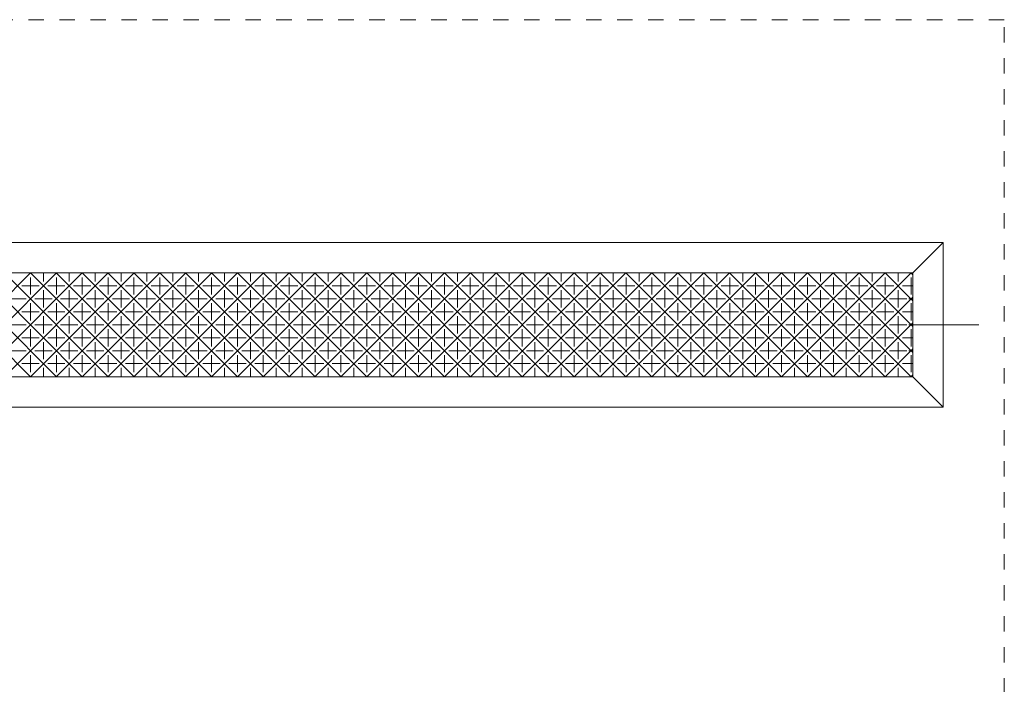
# Model space of a CAD drawing. Units: millimetres. Extents: x -1478 to 1587, y -1376 to 1340.
# Drawn here: x 735 to 1273, y 669 to 1032 of the extents above; entities that cross this region are included whole.
import ezdxf

# ---------------------------------------------------------------- set-up
doc = ezdxf.new("R2010")
doc.units = ezdxf.units.MM
doc.header["$LTSCALE"] = 10
doc.linetypes.add('JWW_CENTER1', pattern=[6.773333, 4.233333, -0.846667, 0.846667, -0.846667])
doc.linetypes.add('JWW_DASHED1', pattern=[1.693333, 0.846667, -0.846667])
doc.layers.add('3-2', color=7, linetype='Continuous')
doc.layers.add('3-F', color=7, linetype='Continuous')

msp = doc.modelspace()

# ---------------------------------------------------------------- linework, layer by layer
at = {"layer": '3-2', "color": 3, "linetype": 'Continuous', "lineweight": 13}
for p, q in [((-26.72, 910.82), (1239.95, 910.82)), ((1239.95, 910.82), (1223.28, 894.15)), ((1239.95, 910.82), (1239.95, 820.82)), ((1223.28, 894.15), (-10.05, 894.15)), ((684.35, 894.15), (741.01, 837.49)), ((741.01, 894.15), (684.35, 837.49)), ((698.49, 894.15), (755.16, 837.49)), ((755.16, 894.15), (698.49, 837.49)), ((712.63, 894.15), (769.3, 837.49)), ((769.3, 894.15), (712.63, 837.49)), ((726.77, 894.15), (783.44, 837.49)), ((783.44, 894.15), (726.77, 837.49)), ((740.92, 894.15), (797.58, 837.49)), ((797.58, 894.15), (740.92, 837.49)), ((748.04, 894.15), (748.04, 889.39)), ((755.06, 894.15), (811.72, 837.49)), ((811.72, 894.15), (755.06, 837.49)), ((762.18, 894.15), (762.18, 889.39)), ((769.2, 894.15), (825.87, 837.49)), ((825.87, 894.15), (769.2, 837.49)), ((776.32, 894.15), (776.32, 889.39)), ((783.34, 894.15), (840.01, 837.49)), ((840.01, 894.15), (783.34, 837.49)), ((790.46, 894.15), (790.46, 889.39)), ((797.48, 894.15), (854.15, 837.49)), ((854.15, 894.15), (797.48, 837.49)), ((804.6, 894.15), (804.6, 889.39)), ((811.63, 894.15), (868.29, 837.49)), ((868.29, 894.15), (811.63, 837.49)), ((818.75, 894.15), (818.75, 889.39)), ((825.77, 894.15), (882.43, 837.49)), ((882.43, 894.15), (825.77, 837.49)), ((832.89, 894.15), (832.89, 889.39)), ((839.91, 894.15), (896.58, 837.49)), ((896.58, 894.15), (839.91, 837.49)), ((847.03, 894.15), (847.03, 889.39)), ((854.05, 894.15), (910.72, 837.49)), ((910.72, 894.15), (854.05, 837.49)), ((861.17, 894.15), (861.17, 889.39)), ((868.19, 894.15), (924.86, 837.49)), ((924.86, 894.15), (868.19, 837.49)), ((875.31, 894.15), (875.31, 889.39)), ((882.34, 894.16), (939, 837.49)), ((939, 894.15), (882.34, 837.49)), ((889.46, 894.15), (889.46, 889.39)), ((896.48, 894.15), (953.15, 837.49)), ((953.15, 894.15), (896.48, 837.49)), ((903.6, 894.15), (903.6, 889.39)), ((910.62, 894.15), (967.29, 837.49)), ((967.29, 894.15), (910.62, 837.49)), ((917.74, 894.15), (917.74, 889.39)), ((924.76, 894.15), (981.43, 837.49)), ((981.43, 894.15), (924.76, 837.49)), ((931.88, 894.15), (931.88, 889.39)), ((938.91, 894.15), (995.57, 837.49)), ((995.57, 894.15), (938.91, 837.49)), ((946.03, 894.15), (946.03, 889.39)), ((1009.81, 894.15), (953.15, 837.49)), ((953.15, 894.15), (1009.81, 837.49)), ((960.17, 894.15), (960.17, 889.39)), ((967.19, 894.15), (1023.86, 837.49)), ((1023.95, 894.15), (967.29, 837.49)), ((974.31, 894.15), (974.31, 889.39)), ((981.43, 894.15), (1038.1, 837.49)), ((1038.2, 894.15), (981.53, 837.49)), ((988.45, 894.15), (988.45, 889.39)), ((995.57, 894.15), (1052.24, 837.49)), ((1052.34, 894.15), (995.67, 837.49)), ((1002.59, 894.15), (1002.59, 889.39)), ((1009.71, 894.15), (1066.38, 837.49)), ((1066.48, 894.15), (1009.81, 837.49)), ((1016.74, 894.15), (1016.74, 889.39)), ((1080.62, 894.15), (1023.95, 837.49)), ((1023.95, 894.15), (1080.62, 837.49)), ((1031.07, 894.15), (1031.07, 889.39)), ((1094.76, 894.15), (1038.1, 837.49)), ((1038.1, 894.15), (1094.76, 837.49)), ((1045.22, 894.15), (1045.22, 889.39)), ((1109, 894.15), (1052.34, 837.49)), ((1052.34, 894.15), (1109, 837.49)), ((1059.46, 894.15), (1059.46, 889.39)), ((1123.15, 894.15), (1066.48, 837.49)), ((1066.48, 894.15), (1123.15, 837.49)), ((1073.6, 894.15), (1073.6, 889.39)), ((1137.29, 894.15), (1080.62, 837.49)), ((1080.62, 894.15), (1137.29, 837.49)), ((1087.74, 894.15), (1087.74, 889.39)), ((1151.43, 894.15), (1094.76, 837.49)), ((1094.76, 894.15), (1151.43, 837.49)), ((1101.88, 894.15), (1101.88, 889.39)), ((1165.67, 894.15), (1109, 837.49)), ((1109, 894.15), (1165.67, 837.49)), ((1116.12, 894.15), (1116.12, 889.39)), ((1179.81, 894.15), (1123.15, 837.49)), ((1123.15, 894.15), (1179.81, 837.49)), ((1130.27, 894.15), (1130.27, 889.39)), ((1193.95, 894.15), (1137.29, 837.49)), ((1137.29, 894.15), (1193.95, 837.49)), ((1144.41, 894.15), (1144.41, 889.39)), ((1208.1, 894.15), (1151.43, 837.49)), ((1151.43, 894.15), (1208.1, 837.49)), ((1158.55, 894.15), (1158.55, 889.39)), ((1222.34, 894.15), (1165.67, 837.49)), ((1165.67, 894.15), (1222.34, 837.49)), ((1172.79, 894.15), (1172.79, 889.39)), ((1179.81, 894.15), (1223.28, 850.69)), ((1186.93, 894.15), (1186.93, 889.39)), ((1193.95, 894.15), (1223.28, 864.83)), ((1201.07, 894.15), (1201.07, 889.39)), ((1208.1, 894.15), (1223.28, 878.97)), ((1215.22, 894.15), (1215.22, 889.39)), ((1222.24, 894.15), (1223.28, 893.11)), ((1223.28, 894.15), (1223.28, 837.49)), ((740.96, 891.75), (740.96, 882.32)), ((755.11, 891.75), (755.11, 882.32)), ((769.25, 891.75), (769.25, 882.32)), ((783.39, 891.75), (783.39, 882.32)), ((797.53, 891.75), (797.53, 882.32)), ((811.68, 891.75), (811.68, 882.32)), ((825.82, 891.75), (825.82, 882.32)), ((839.96, 891.75), (839.96, 882.32)), ((854.1, 891.75), (854.1, 882.32)), ((868.24, 891.75), (868.24, 882.32)), ((882.39, 891.75), (882.39, 882.32)), ((896.53, 891.75), (896.53, 882.32)), ((910.67, 891.75), (910.67, 882.32)), ((924.81, 891.75), (924.81, 882.32)), ((938.95, 891.75), (938.95, 882.32)), ((953.1, 891.75), (953.1, 882.32)), ((967.24, 891.75), (967.24, 882.32)), ((981.38, 891.75), (981.38, 882.32)), ((995.52, 891.75), (995.52, 882.32)), ((1009.67, 891.75), (1009.67, 882.32)), ((1024, 891.75), (1024, 882.32)), ((1038.15, 891.75), (1038.15, 882.32)), ((1052.39, 891.75), (1052.39, 882.32)), ((1066.53, 891.75), (1066.53, 882.32)), ((1080.67, 891.75), (1080.67, 882.32)), ((1094.81, 891.75), (1094.81, 882.32)), ((1109.05, 891.75), (1109.05, 882.32)), ((1123.19, 891.75), (1123.19, 882.32)), ((1137.34, 891.75), (1137.34, 882.32)), ((1151.48, 891.75), (1151.48, 882.32)), ((1165.72, 891.75), (1165.72, 882.32)), ((1179.86, 891.75), (1179.86, 882.32)), ((1194, 891.75), (1194, 882.32)), ((1208.15, 891.75), (1208.15, 882.32)), ((1222.29, 891.75), (1222.29, 882.32)), ((736.25, 887.03), (745.68, 887.03)), ((748.04, 884.68), (748.04, 875.25)), ((750.39, 887.03), (759.82, 887.03)), ((762.18, 884.68), (762.18, 875.25)), ((764.54, 887.03), (773.96, 887.03)), ((776.32, 884.68), (776.32, 875.25)), ((778.68, 887.03), (788.11, 887.03)), ((790.46, 884.68), (790.46, 875.25)), ((792.82, 887.03), (802.25, 887.03)), ((804.6, 884.68), (804.6, 875.25)), ((806.96, 887.03), (816.39, 887.03)), ((818.75, 884.68), (818.75, 875.25)), ((821.1, 887.03), (830.53, 887.03)), ((832.89, 884.68), (832.89, 875.25)), ((835.25, 887.03), (844.67, 887.03)), ((847.03, 884.68), (847.03, 875.25)), ((849.39, 887.03), (858.82, 887.03)), ((861.17, 884.68), (861.17, 875.25)), ((863.53, 887.03), (872.96, 887.03)), ((875.31, 884.68), (875.31, 875.25)), ((877.67, 887.03), (887.1, 887.03)), ((889.46, 884.68), (889.46, 875.25)), ((891.81, 887.03), (901.24, 887.03)), ((903.6, 884.68), (903.6, 875.25)), ((905.96, 887.03), (915.38, 887.03)), ((917.74, 884.68), (917.74, 875.25)), ((920.1, 887.03), (929.53, 887.03)), ((931.88, 884.68), (931.88, 875.25)), ((943.67, 887.03), (934.24, 887.03)), ((946.03, 884.68), (946.03, 875.25)), ((957.81, 887.03), (948.38, 887.03)), ((960.17, 884.68), (960.17, 875.25)), ((971.95, 887.03), (962.52, 887.03)), ((974.31, 884.68), (974.31, 875.25)), ((986.09, 887.03), (976.67, 887.03)), ((988.45, 884.68), (988.45, 875.25)), ((1000.24, 887.03), (990.81, 887.03)), ((1002.59, 884.68), (1002.59, 875.25)), ((1014.38, 887.03), (1004.95, 887.03)), ((1016.74, 884.68), (1016.74, 875.25)), ((1028.52, 887.03), (1019.09, 887.03)), ((1031.07, 884.68), (1031.07, 875.25)), ((1042.86, 887.03), (1033.43, 887.03)), ((1045.22, 884.68), (1045.22, 875.25)), ((1057, 887.03), (1047.57, 887.03)), ((1059.46, 884.68), (1059.46, 875.25)), ((1071.24, 887.03), (1061.81, 887.03)), ((1073.6, 884.68), (1073.6, 875.25)), ((1085.38, 887.03), (1075.96, 887.03)), ((1087.74, 884.68), (1087.74, 875.25)), ((1099.53, 887.03), (1090.1, 887.03)), ((1101.88, 884.68), (1101.88, 875.25)), ((1113.67, 887.03), (1104.24, 887.03)), ((1116.12, 884.68), (1116.12, 875.25)), ((1127.91, 887.03), (1118.48, 887.03)), ((1130.27, 884.68), (1130.27, 875.25)), ((1142.05, 887.03), (1132.62, 887.03)), ((1144.41, 884.68), (1144.41, 875.25)), ((1156.19, 887.03), (1146.77, 887.03)), ((1158.55, 884.68), (1158.55, 875.25)), ((1170.34, 887.03), (1160.91, 887.03)), ((1172.79, 884.68), (1172.79, 875.25)), ((1184.58, 887.03), (1175.15, 887.03)), ((1186.93, 884.68), (1186.93, 875.25)), ((1198.72, 887.03), (1189.29, 887.03)), ((1201.07, 884.68), (1201.07, 875.25)), ((1212.86, 887.03), (1203.43, 887.03)), ((1215.22, 884.68), (1215.22, 875.25)), ((1223.28, 887.03), (1217.57, 887.03)), ((729.18, 879.96), (738.61, 879.96)), ((740.96, 877.61), (740.96, 868.18)), ((743.32, 879.96), (752.75, 879.96)), ((755.11, 877.61), (755.11, 868.18)), ((757.46, 879.96), (766.89, 879.96)), ((769.25, 877.61), (769.25, 868.18)), ((771.61, 879.96), (781.03, 879.96)), ((783.39, 877.61), (783.39, 868.18)), ((785.75, 879.96), (795.18, 879.96)), ((797.53, 877.61), (797.53, 868.18)), ((799.89, 879.96), (809.32, 879.96)), ((811.68, 877.61), (811.68, 868.18)), ((814.03, 879.96), (823.46, 879.96)), ((825.82, 877.61), (825.82, 868.18)), ((828.17, 879.96), (837.6, 879.96)), ((839.96, 877.61), (839.96, 868.18)), ((842.32, 879.96), (851.74, 879.96)), ((854.1, 877.61), (854.1, 868.18)), ((856.46, 879.96), (865.89, 879.96)), ((868.24, 877.61), (868.24, 868.18)), ((870.6, 879.96), (880.03, 879.96)), ((882.39, 877.61), (882.39, 868.18)), ((884.74, 879.96), (894.17, 879.96)), ((896.53, 877.61), (896.53, 868.18)), ((898.88, 879.96), (908.31, 879.96)), ((910.67, 877.61), (910.67, 868.18)), ((913.03, 879.96), (922.46, 879.96)), ((924.81, 877.61), (924.81, 868.18)), ((927.17, 879.96), (936.6, 879.96)), ((938.95, 877.61), (938.95, 868.18)), ((950.74, 879.96), (941.31, 879.96)), ((953.1, 877.61), (953.1, 868.18)), ((964.88, 879.96), (955.45, 879.96)), ((967.24, 877.61), (967.24, 868.18)), ((979.02, 879.96), (969.6, 879.96)), ((981.38, 877.61), (981.38, 868.18)), ((993.17, 879.96), (983.74, 879.96)), ((995.52, 877.61), (995.52, 868.18)), ((1007.31, 879.96), (997.88, 879.96)), ((1009.67, 877.61), (1009.67, 868.18)), ((1021.45, 879.96), (1012.02, 879.96)), ((1024, 877.61), (1024, 868.18)), ((1035.79, 879.96), (1026.36, 879.96)), ((1038.15, 877.61), (1038.15, 868.18)), ((1049.93, 879.96), (1040.5, 879.96)), ((1052.39, 877.61), (1052.39, 868.18)), ((1064.17, 879.96), (1054.74, 879.96)), ((1066.53, 877.61), (1066.53, 868.18)), ((1078.31, 879.96), (1068.89, 879.96)), ((1080.67, 877.61), (1080.67, 868.18)), ((1092.46, 879.96), (1083.03, 879.96)), ((1094.81, 877.61), (1094.81, 868.18)), ((1106.6, 879.96), (1097.17, 879.96)), ((1109.05, 877.61), (1109.05, 868.18)), ((1120.84, 879.96), (1111.41, 879.96)), ((1123.19, 877.61), (1123.19, 868.18)), ((1134.98, 879.96), (1125.55, 879.96)), ((1137.34, 877.61), (1137.34, 868.18)), ((1149.12, 879.96), (1139.69, 879.96)), ((1151.48, 877.61), (1151.48, 868.18)), ((1163.26, 879.96), (1153.84, 879.96)), ((1165.72, 877.61), (1165.72, 868.18)), ((1177.5, 879.96), (1168.08, 879.96)), ((1223.28, 880.96), (1179.81, 837.49)), ((1179.86, 877.61), (1179.86, 868.18)), ((1191.65, 879.96), (1182.22, 879.96)), ((1194, 877.61), (1194, 868.18)), ((1205.79, 879.96), (1196.36, 879.96)), ((1208.15, 877.61), (1208.15, 868.18)), ((1219.93, 879.96), (1210.5, 879.96)), ((1223.28, 879.96), (1221.11, 879.96)), ((1222.29, 877.61), (1222.29, 868.18)), ((736.25, 872.89), (745.68, 872.89)), ((750.39, 872.89), (759.82, 872.89)), ((764.54, 872.89), (773.96, 872.89)), ((778.68, 872.89), (788.11, 872.89)), ((792.82, 872.89), (802.25, 872.89)), ((806.96, 872.89), (816.39, 872.89)), ((821.1, 872.89), (830.53, 872.89)), ((835.25, 872.89), (844.67, 872.89)), ((849.39, 872.89), (858.82, 872.89)), ((863.53, 872.89), (872.96, 872.89)), ((877.67, 872.89), (887.1, 872.89)), ((891.81, 872.89), (901.24, 872.89)), ((905.96, 872.89), (915.38, 872.89)), ((920.1, 872.89), (929.53, 872.89)), ((943.67, 872.89), (934.24, 872.89)), ((957.81, 872.89), (948.38, 872.89)), ((971.95, 872.89), (962.52, 872.89)), ((986.09, 872.89), (976.67, 872.89)), ((1000.24, 872.89), (990.81, 872.89)), ((1014.38, 872.89), (1004.95, 872.89)), ((1028.52, 872.89), (1019.09, 872.89)), ((1042.86, 872.89), (1033.43, 872.89)), ((1057, 872.89), (1047.57, 872.89)), ((1071.24, 872.89), (1061.81, 872.89)), ((1085.38, 872.89), (1075.96, 872.89)), ((1099.53, 872.89), (1090.1, 872.89)), ((1113.67, 872.89), (1104.24, 872.89)), ((1127.91, 872.89), (1118.48, 872.89)), ((1142.05, 872.89), (1132.62, 872.89)), ((1156.19, 872.89), (1146.77, 872.89)), ((1170.34, 872.89), (1160.91, 872.89)), ((1184.58, 872.89), (1175.15, 872.89)), ((1198.72, 872.89), (1189.29, 872.89)), ((1212.86, 872.89), (1203.43, 872.89)), ((1223.28, 872.89), (1217.57, 872.89)), ((748.04, 870.54), (748.04, 861.11)), ((762.18, 870.54), (762.18, 861.11)), ((776.32, 870.54), (776.32, 861.11)), ((790.46, 870.54), (790.46, 861.11)), ((804.6, 870.54), (804.6, 861.11)), ((818.75, 870.54), (818.75, 861.11)), ((832.89, 870.54), (832.89, 861.11)), ((847.03, 870.54), (847.03, 861.11)), ((861.17, 870.54), (861.17, 861.11)), ((875.31, 870.54), (875.31, 861.11)), ((889.46, 870.54), (889.46, 861.11)), ((903.6, 870.54), (903.6, 861.11)), ((917.74, 870.54), (917.74, 861.11)), ((931.88, 870.54), (931.88, 861.11)), ((946.03, 870.54), (946.03, 861.11)), ((960.17, 870.54), (960.17, 861.11)), ((974.31, 870.54), (974.31, 861.11)), ((988.45, 870.54), (988.45, 861.11)), ((1002.59, 870.54), (1002.59, 861.11)), ((1016.74, 870.54), (1016.74, 861.11)), ((1031.07, 870.54), (1031.07, 861.11)), ((1045.22, 870.54), (1045.22, 861.11)), ((1059.46, 870.54), (1059.46, 861.11)), ((1073.6, 870.54), (1073.6, 861.11)), ((1087.74, 870.54), (1087.74, 861.11)), ((1101.88, 870.54), (1101.88, 861.11)), ((1116.12, 870.54), (1116.12, 861.11)), ((1130.27, 870.54), (1130.27, 861.11)), ((1144.41, 870.54), (1144.41, 861.11)), ((1158.55, 870.54), (1158.55, 861.11)), ((1172.79, 870.54), (1172.79, 861.11)), ((1186.93, 870.54), (1186.93, 861.11)), ((1223.28, 866.82), (1193.95, 837.49)), ((1201.07, 870.54), (1201.07, 861.11)), ((1215.22, 870.54), (1215.22, 861.11)), ((729.18, 865.82), (738.61, 865.82)), ((740.96, 863.46), (740.96, 854.04)), ((743.32, 865.82), (752.75, 865.82)), ((755.11, 863.46), (755.11, 854.04)), ((757.46, 865.82), (766.89, 865.82)), ((769.25, 863.46), (769.25, 854.04)), ((771.61, 865.82), (781.03, 865.82)), ((783.39, 863.46), (783.39, 854.04)), ((785.75, 865.82), (795.18, 865.82)), ((797.53, 863.46), (797.53, 854.04)), ((799.89, 865.82), (809.32, 865.82)), ((811.68, 863.46), (811.68, 854.04)), ((814.03, 865.82), (823.46, 865.82)), ((825.82, 863.46), (825.82, 854.04)), ((828.17, 865.82), (837.6, 865.82)), ((839.96, 863.46), (839.96, 854.04)), ((842.32, 865.82), (851.74, 865.82)), ((854.1, 863.46), (854.1, 854.04)), ((856.46, 865.82), (865.89, 865.82)), ((868.24, 863.46), (868.24, 854.04)), ((870.6, 865.82), (880.03, 865.82)), ((882.39, 863.46), (882.39, 854.04)), ((884.74, 865.82), (894.17, 865.82)), ((896.53, 863.46), (896.53, 854.04)), ((898.88, 865.82), (908.31, 865.82)), ((910.67, 863.46), (910.67, 854.04)), ((913.03, 865.82), (922.45, 865.82)), ((924.81, 863.46), (924.81, 854.04)), ((927.17, 865.82), (936.6, 865.82)), ((938.95, 863.46), (938.95, 854.04)), ((950.74, 865.82), (941.31, 865.82)), ((953.1, 863.46), (953.1, 854.04)), ((964.88, 865.82), (955.45, 865.82)), ((967.24, 863.46), (967.24, 854.04)), ((979.02, 865.82), (969.6, 865.82)), ((981.38, 863.46), (981.38, 854.04)), ((993.17, 865.82), (983.74, 865.82)), ((995.52, 863.46), (995.52, 854.04)), ((1007.31, 865.82), (997.88, 865.82)), ((1009.67, 863.46), (1009.67, 854.04)), ((1021.45, 865.82), (1012.02, 865.82)), ((1024, 863.46), (1024, 854.04)), ((1035.79, 865.82), (1026.36, 865.82)), ((1038.15, 863.46), (1038.15, 854.04)), ((1049.93, 865.82), (1040.5, 865.82)), ((1052.39, 863.46), (1052.39, 854.04)), ((1064.17, 865.82), (1054.74, 865.82)), ((1066.53, 863.46), (1066.53, 854.04)), ((1078.31, 865.82), (1068.89, 865.82)), ((1080.67, 863.46), (1080.67, 854.04)), ((1092.46, 865.82), (1083.03, 865.82)), ((1094.81, 863.46), (1094.81, 854.04)), ((1106.6, 865.82), (1097.17, 865.82)), ((1109.05, 863.46), (1109.05, 854.04)), ((1120.84, 865.82), (1111.41, 865.82)), ((1123.19, 863.46), (1123.19, 854.04)), ((1134.98, 865.82), (1125.55, 865.82)), ((1137.34, 863.46), (1137.34, 854.04)), ((1149.12, 865.82), (1139.69, 865.82)), ((1151.48, 863.46), (1151.48, 854.04)), ((1163.26, 865.82), (1153.84, 865.82)), ((1165.72, 863.46), (1165.72, 854.04)), ((1177.5, 865.82), (1168.08, 865.82)), ((1179.86, 863.46), (1179.86, 854.04)), ((1191.65, 865.82), (1182.22, 865.82)), ((1194, 863.46), (1194, 854.04)), ((1205.79, 865.82), (1196.36, 865.82)), ((1208.15, 863.46), (1208.15, 854.04)), ((1219.93, 865.82), (1210.5, 865.82)), ((1223.28, 865.82), (1221.11, 865.82)), ((1222.29, 863.46), (1222.29, 854.04)), ((736.25, 858.75), (745.68, 858.75)), ((748.04, 856.39), (748.04, 846.97)), ((750.39, 858.75), (759.82, 858.75)), ((762.18, 856.39), (762.18, 846.97)), ((764.54, 858.75), (773.96, 858.75)), ((776.32, 856.39), (776.32, 846.97)), ((778.68, 858.75), (788.11, 858.75)), ((790.46, 856.39), (790.46, 846.97)), ((792.82, 858.75), (802.25, 858.75)), ((804.6, 856.39), (804.6, 846.97)), ((806.96, 858.75), (816.39, 858.75)), ((818.75, 856.39), (818.75, 846.97)), ((821.1, 858.75), (830.53, 858.75)), ((832.89, 856.39), (832.89, 846.97)), ((835.25, 858.75), (844.67, 858.75)), ((847.03, 856.39), (847.03, 846.97)), ((849.39, 858.75), (858.82, 858.75)), ((861.17, 856.39), (861.17, 846.97)), ((863.53, 858.75), (872.96, 858.75)), ((875.31, 856.39), (875.31, 846.97)), ((877.67, 858.75), (887.1, 858.75)), ((889.46, 856.39), (889.46, 846.97)), ((891.81, 858.75), (901.24, 858.75)), ((903.6, 856.39), (903.6, 846.97)), ((905.96, 858.75), (915.38, 858.75)), ((917.74, 856.39), (917.74, 846.97)), ((920.1, 858.75), (929.53, 858.75)), ((931.88, 856.39), (931.88, 846.97)), ((943.67, 858.75), (934.24, 858.75)), ((946.03, 856.39), (946.03, 846.97)), ((957.81, 858.75), (948.38, 858.75)), ((960.17, 856.39), (960.17, 846.97)), ((971.95, 858.75), (962.52, 858.75)), ((974.31, 856.39), (974.31, 846.97)), ((986.09, 858.75), (976.67, 858.75)), ((988.45, 856.39), (988.45, 846.97)), ((1000.24, 858.75), (990.81, 858.75)), ((1002.59, 856.39), (1002.59, 846.97)), ((1014.38, 858.75), (1004.95, 858.75)), ((1016.74, 856.39), (1016.74, 846.97)), ((1028.52, 858.75), (1019.09, 858.75)), ((1031.07, 856.39), (1031.07, 846.97)), ((1042.86, 858.75), (1033.43, 858.75)), ((1045.22, 856.39), (1045.22, 846.97)), ((1057, 858.75), (1047.57, 858.75)), ((1059.46, 856.39), (1059.46, 846.97)), ((1071.24, 858.75), (1061.81, 858.75)), ((1073.6, 856.39), (1073.6, 846.97)), ((1085.38, 858.75), (1075.96, 858.75)), ((1087.74, 856.39), (1087.74, 846.97)), ((1099.53, 858.75), (1090.1, 858.75)), ((1101.88, 856.39), (1101.88, 846.97)), ((1113.67, 858.75), (1104.24, 858.75)), ((1116.12, 856.39), (1116.12, 846.97)), ((1127.91, 858.75), (1118.48, 858.75)), ((1130.27, 856.39), (1130.27, 846.97)), ((1142.05, 858.75), (1132.62, 858.75)), ((1144.41, 856.39), (1144.41, 846.97)), ((1156.19, 858.75), (1146.77, 858.75)), ((1158.55, 856.39), (1158.55, 846.97)), ((1170.34, 858.75), (1160.91, 858.75)), ((1172.79, 856.39), (1172.79, 846.97)), ((1184.58, 858.75), (1175.15, 858.75)), ((1186.93, 856.39), (1186.93, 846.97)), ((1198.72, 858.75), (1189.29, 858.75)), ((1201.07, 856.39), (1201.07, 846.97)), ((1212.86, 858.75), (1203.43, 858.75)), ((1215.22, 856.39), (1215.22, 846.97)), ((1223.28, 858.75), (1217.57, 858.75)), ((729.18, 851.68), (738.61, 851.68)), ((743.32, 851.68), (752.75, 851.68)), ((757.46, 851.68), (766.89, 851.68)), ((771.61, 851.68), (781.03, 851.68)), ((785.75, 851.68), (795.18, 851.68)), ((799.89, 851.68), (809.32, 851.68)), ((814.03, 851.68), (823.46, 851.68)), ((828.17, 851.68), (837.6, 851.68)), ((842.32, 851.68), (851.74, 851.68)), ((856.46, 851.68), (865.89, 851.68)), ((870.6, 851.68), (880.03, 851.68)), ((884.74, 851.68), (894.17, 851.68)), ((898.88, 851.68), (908.31, 851.68)), ((913.03, 851.68), (922.46, 851.68)), ((927.17, 851.68), (936.6, 851.68)), ((950.74, 851.68), (941.31, 851.68)), ((964.88, 851.68), (955.45, 851.68)), ((979.02, 851.68), (969.6, 851.68)), ((993.17, 851.68), (983.74, 851.68)), ((1007.31, 851.68), (997.88, 851.68)), ((1021.45, 851.68), (1012.02, 851.68)), ((1035.79, 851.68), (1026.36, 851.68)), ((1049.93, 851.68), (1040.5, 851.68)), ((1064.17, 851.68), (1054.74, 851.68)), ((1078.31, 851.68), (1068.89, 851.68)), ((1092.46, 851.68), (1083.03, 851.68)), ((1106.6, 851.68), (1097.17, 851.68)), ((1120.84, 851.68), (1111.41, 851.68)), ((1134.98, 851.68), (1125.55, 851.68)), ((1149.12, 851.68), (1139.69, 851.68)), ((1163.26, 851.68), (1153.84, 851.68)), ((1177.5, 851.68), (1168.08, 851.68)), ((1191.65, 851.68), (1182.22, 851.68)), ((1205.79, 851.68), (1196.36, 851.68)), ((1223.28, 852.67), (1208.1, 837.49)), ((1219.93, 851.68), (1210.5, 851.68)), ((1223.28, 851.68), (1221.11, 851.68)), ((740.97, 849.32), (740.97, 839.89)), ((755.11, 849.32), (755.11, 839.89)), ((769.25, 849.32), (769.25, 839.89)), ((783.39, 849.32), (783.39, 839.89)), ((797.53, 849.32), (797.53, 839.89)), ((811.68, 849.32), (811.68, 839.89)), ((825.82, 849.32), (825.82, 839.89)), ((839.96, 849.32), (839.96, 839.89)), ((854.1, 849.32), (854.1, 839.89)), ((868.24, 849.32), (868.24, 839.89)), ((882.39, 849.32), (882.39, 839.89)), ((896.53, 849.32), (896.53, 839.89)), ((910.67, 849.32), (910.67, 839.89)), ((924.81, 849.32), (924.81, 839.89)), ((938.95, 849.32), (938.95, 839.89)), ((953.1, 849.32), (953.1, 839.89)), ((967.24, 849.32), (967.24, 839.89)), ((981.38, 849.32), (981.38, 839.89)), ((995.52, 849.32), (995.52, 839.89)), ((1009.67, 849.32), (1009.67, 839.89)), ((1024, 849.32), (1024, 839.89)), ((1038.15, 849.32), (1038.15, 839.89)), ((1052.39, 849.32), (1052.39, 839.89)), ((1066.53, 849.32), (1066.53, 839.89)), ((1080.67, 849.32), (1080.67, 839.89)), ((1094.81, 849.32), (1094.81, 839.89)), ((1109.05, 849.32), (1109.05, 839.89)), ((1123.19, 849.32), (1123.19, 839.89)), ((1137.34, 849.32), (1137.34, 839.89)), ((1151.48, 849.32), (1151.48, 839.89)), ((1165.72, 849.32), (1165.72, 839.89)), ((1179.86, 849.32), (1179.86, 839.89)), ((1194, 849.32), (1194, 839.89)), ((1208.15, 849.32), (1208.15, 839.89)), ((1222.29, 849.32), (1222.29, 839.89)), ((736.25, 844.61), (745.68, 844.61)), ((748.04, 842.25), (748.04, 837.49)), ((750.39, 844.61), (759.82, 844.61)), ((762.18, 842.25), (762.18, 837.49)), ((764.54, 844.61), (773.96, 844.61)), ((776.32, 842.25), (776.32, 837.49)), ((778.68, 844.61), (788.11, 844.61)), ((790.46, 842.25), (790.46, 837.49)), ((792.82, 844.61), (802.25, 844.61)), ((804.6, 842.25), (804.6, 837.49)), ((806.96, 844.61), (816.39, 844.61)), ((818.75, 842.25), (818.75, 837.49)), ((821.1, 844.61), (830.53, 844.61)), ((832.89, 842.25), (832.89, 837.49)), ((835.25, 844.61), (844.67, 844.61)), ((847.03, 842.25), (847.03, 837.49)), ((849.39, 844.61), (858.82, 844.61)), ((861.17, 842.25), (861.17, 837.49)), ((863.53, 844.61), (872.96, 844.61)), ((875.32, 842.25), (875.32, 837.49)), ((877.67, 844.61), (887.1, 844.61)), ((889.46, 842.25), (889.46, 837.49)), ((891.81, 844.61), (901.24, 844.61)), ((903.6, 842.25), (903.6, 837.49)), ((905.96, 844.61), (915.38, 844.61)), ((917.74, 842.25), (917.74, 837.49)), ((920.1, 844.61), (929.53, 844.61)), ((931.88, 842.25), (931.88, 837.49)), ((943.67, 844.61), (934.24, 844.61)), ((946.03, 842.25), (946.03, 837.49)), ((957.81, 844.61), (948.38, 844.61)), ((960.17, 842.25), (960.17, 837.49)), ((971.95, 844.61), (962.52, 844.61)), ((974.31, 842.25), (974.31, 837.49)), ((986.09, 844.61), (976.67, 844.61)), ((988.45, 842.25), (988.45, 837.49)), ((1000.24, 844.61), (990.81, 844.61)), ((1002.59, 842.25), (1002.59, 837.49)), ((1014.38, 844.61), (1004.95, 844.61)), ((1016.74, 842.25), (1016.74, 837.49)), ((1028.52, 844.61), (1019.09, 844.61)), ((1031.07, 842.25), (1031.07, 837.49)), ((1042.86, 844.61), (1033.43, 844.61)), ((1045.22, 842.25), (1045.22, 837.49)), ((1057, 844.61), (1047.57, 844.61)), ((1059.46, 842.25), (1059.46, 837.49)), ((1071.24, 844.61), (1061.81, 844.61)), ((1073.6, 842.25), (1073.6, 837.49)), ((1085.38, 844.61), (1075.96, 844.61)), ((1087.74, 842.25), (1087.74, 837.49)), ((1099.53, 844.61), (1090.1, 844.61)), ((1101.88, 842.25), (1101.88, 837.49)), ((1113.67, 844.61), (1104.24, 844.61)), ((1116.12, 842.25), (1116.12, 837.49)), ((1127.91, 844.61), (1118.48, 844.61)), ((1130.27, 842.25), (1130.27, 837.49)), ((1142.05, 844.61), (1132.62, 844.61)), ((1144.41, 842.25), (1144.41, 837.49)), ((1156.19, 844.61), (1146.76, 844.61)), ((1158.55, 842.25), (1158.55, 837.49)), ((1170.34, 844.61), (1160.91, 844.61)), ((1172.79, 842.25), (1172.79, 837.49)), ((1184.58, 844.61), (1175.15, 844.61)), ((1186.93, 842.25), (1186.93, 837.49)), ((1198.72, 844.61), (1189.29, 844.61)), ((1201.07, 842.25), (1201.07, 837.49)), ((1212.86, 844.61), (1203.43, 844.61)), ((1215.22, 842.25), (1215.22, 837.49)), ((1223.28, 844.61), (1217.57, 844.61)), ((-10.05, 837.49), (1223.28, 837.49)), ((1223.28, 838.53), (1222.24, 837.49)), ((1223.28, 837.49), (1239.95, 820.82)), ((-26.72, 820.82), (1239.95, 820.82))]:
    msp.add_line(p, q, dxfattribs=at)
at = {"layer": '3-2', "color": 3, "linetype": 'JWW_CENTER1', "lineweight": 13}
msp.add_line((1259.37, 865.82), (1223.28, 865.82), dxfattribs=at)
at = {"layer": '3-F', "color": 3, "linetype": 'JWW_DASHED1', "lineweight": 13}
for p, q in [((1273.28, 1032.49), (-60.05, 1032.49)), ((1273.28, -300.85), (1273.28, 1032.49))]:
    msp.add_line(p, q, dxfattribs=at)

doc.saveas('drawing.dxf')
